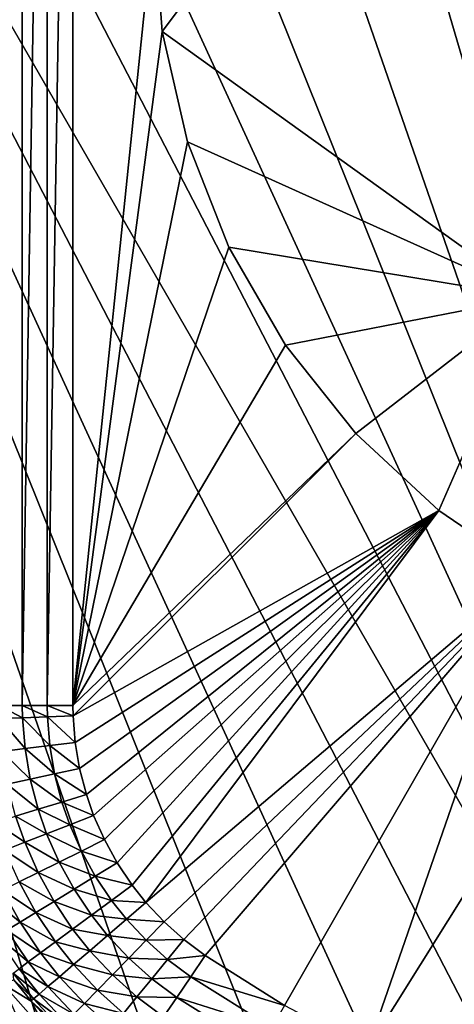
# Model space of a CAD drawing. Extents: x 0 to 503, y 0 to 78.
# Drawn here: x 10 to 13, y 51 to 57 of the extents above; entities that cross this region are included whole.
import ezdxf

# ---------------------------------------------------------------- set-up
doc = ezdxf.new("R2010")
doc.units = 0
doc.header["$MEASUREMENT"] = 0

msp = doc.modelspace()

# ---------------------------------------------------------------- linework, layer by layer
for points in [[(13.2589, 68.563232, 6.699998), (14.28926, 68.809448, 6.699998), (16.32781, 47, 6.699998)], [(16.32781, 47, 6.699998), (12.25702, 68.21904, 6.699998), (13.2589, 68.563232, 6.699998)], [(16.32781, 47, 6.699998), (11.2929, 67.780067, 6.699998), (12.25702, 68.21904, 6.699998)], [(10.37548, 67.250389, 6.699998), (11.2929, 67.780067, 6.699998), (16.32781, 47, 6.699998)], [(16.32781, 47, 6.699998), (9.513259, 66.634918, 6.699998), (10.37548, 67.250389, 6.699998)], [(16.32781, 47, 6.699998), (8.714244, 65.939362, 6.699998), (9.513259, 66.634918, 6.699998)], [(7.98583, 65.170174, 6.699998), (8.714244, 65.939362, 6.699998), (16.32781, 47, 6.699998)], [(16.32781, 47, 6.699998), (7.334799, 64.33448, 6.699998), (7.98583, 65.170174, 6.699998)], [(6.801531, 63.5, 6.699998), (7.334799, 64.33448, 6.699998), (16.32781, 47, 6.699998)], [(16.32781, 47, 6.699998), (15.3385, 47.044579, 6.699998), (6.801531, 63.5, 6.699998)], [(6.801531, 63.5, 6.699998), (15.3385, 47.044579, 6.699998), (14.28926, 47.190552, 6.699998)], [(6.801531, 63.5, 6.699998), (14.28926, 47.190552, 6.699998), (13.2589, 47.436771, 6.699998)], [(13.2589, 47.436771, 6.699998), (12.25702, 47.78096, 6.699998), (6.801531, 63.5, 6.699998)], [(6.801531, 63.5, 6.699998), (12.25702, 47.78096, 6.699998), (11.2929, 48.219929, 6.699998)], [(6.801531, 63.5, 6.699998), (11.2929, 48.219929, 6.699998), (10.37548, 48.749611, 6.699998)], [(10.30362, 52.803082, 0.128213), (10.30362, 63.196911, 0.128213), (10.45878, 63.196911, 0.057682)], [(10.30362, 52.803082, 0.128213), (10.45878, 63.196911, 0.057682), (10.45878, 52.803082, 0.057682)], [(10.45878, 52.803082, 0.057682), (10.45878, 63.196911, 0.057682), (10.62368, 63.196911, 0.014525)], [(10.45878, 52.803082, 0.057682), (10.62368, 63.196911, 0.014525), (10.62368, 52.803082, 0.014525)], [(10.62368, 52.803082, 0.014525), (10.62368, 63.196911, 0.014525), (10.79351, 63.196911)], [(10.62368, 52.803082, 0.014525), (10.79351, 63.196911), (10.79351, 52.803082)], [(10.79351, 63.196911), (11.32782, 58), (10.79351, 52.803082)], [(13.82782, 60.5, 4.000001), (11.38365, 57.254791, 4.000001), (11.32782, 58, 4.000001)], [(13.82782, 55.5, 4.000001), (11.38365, 57.254791, 4.000001), (13.82782, 60.5, 4.000001)], [(11.32782, 58), (11.38365, 57.254791), (10.79351, 52.803082)], [(11.38365, 57.254791, 4.000001), (11.38365, 57.254791), (11.32782, 58, 4.000001)], [(11.32782, 58, 4.000001), (11.38365, 57.254791), (11.32782, 58)], [(10.79351, 52.803082), (11.38365, 57.254791), (11.54995, 56.526218)], [(11.54995, 56.526218, 4.000001), (11.54995, 56.526218), (11.38365, 57.254791, 4.000001)], [(11.38365, 57.254791, 4.000001), (11.54995, 56.526218), (11.38365, 57.254791)], [(13.82782, 55.5, 4.000001), (11.54995, 56.526218, 4.000001), (11.38365, 57.254791, 4.000001)], [(10.79351, 52.803082), (11.54995, 56.526218), (11.82297, 55.830582)], [(11.82297, 55.830582, 4.000001), (11.82297, 55.830582), (11.54995, 56.526218, 4.000001)], [(11.54995, 56.526218, 4.000001), (11.82297, 55.830582), (11.54995, 56.526218)], [(11.82297, 55.830582, 4.000001), (11.54995, 56.526218, 4.000001), (13.82782, 55.5, 4.000001)], [(11.82297, 55.830582), (12.19662, 55.183399), (10.79351, 52.803082)], [(12.19662, 55.183399, 4.000001), (12.19662, 55.183399), (11.82297, 55.830582, 4.000001)], [(11.82297, 55.830582, 4.000001), (12.19662, 55.183399), (11.82297, 55.830582)], [(12.19662, 55.183399, 4.000001), (11.82297, 55.830582, 4.000001), (13.82782, 55.5, 4.000001)], [(13.82782, 55.5, 4.000001), (12.66256, 54.599129, 4.000001), (12.19662, 55.183399, 4.000001)], [(13.82782, 55.5, 4.000001), (13.21036, 54.090839, 4.000001), (12.66256, 54.599129, 4.000001)], [(13.82782, 53.669868, 4.000001), (13.21036, 54.090839, 4.000001), (13.82782, 55.5, 4.000001)], [(10.79351, 52.803082), (12.19662, 55.183399), (12.66256, 54.599129)], [(12.66256, 54.599129, 4.000001), (12.66256, 54.599129), (12.19662, 55.183399, 4.000001)], [(12.19662, 55.183399, 4.000001), (12.66256, 54.599129), (12.19662, 55.183399)], [(10.79351, 52.803082), (12.66256, 54.599129), (10.79471, 52.73362)], [(10.79471, 52.73362), (12.66256, 54.599129), (13.21036, 54.090839)], [(13.21036, 54.090839, 4.000001), (13.21036, 54.090839), (12.66256, 54.599129, 4.000001)], [(12.66256, 54.599129, 4.000001), (13.21036, 54.090839), (12.66256, 54.599129)], [(13.21036, 54.090839), (10.80848, 52.558819), (10.79471, 52.73362)], [(13.21036, 54.090839), (10.83754, 52.385811), (10.80848, 52.558819)], [(10.88198, 52.214951), (10.83754, 52.385811), (13.21036, 54.090839)], [(13.21036, 54.090839), (10.93023, 52.0765), (10.88198, 52.214951)], [(13.21036, 54.090839), (11.00096, 51.916321), (10.93023, 52.0765)], [(13.21036, 54.090839), (11.08564, 51.762611), (11.00096, 51.916321)], [(11.18433, 51.61578), (11.08564, 51.762611), (13.21036, 54.090839)], [(11.18433, 51.61578), (13.21036, 54.090839), (11.27565, 51.50116)], [(11.27565, 51.50116), (13.21036, 54.090839), (13.82782, 53.669868)], [(13.82782, 53.669868, 4.000001), (13.82782, 53.669868), (13.21036, 54.090839, 4.000001)], [(13.21036, 54.090839, 4.000001), (13.82782, 53.669868), (13.21036, 54.090839)], [(13.82782, 53.669868), (11.39544, 51.373409), (11.27565, 51.50116)], [(13.82782, 53.669868), (11.52624, 51.25639), (11.39544, 51.373409)], [(11.668, 51.150478), (11.52624, 51.25639), (13.82782, 53.669868)], [(13.82782, 53.669868), (12.19198, 50.821918), (11.668, 51.150478)], [(13.82782, 53.669868), (12.73903, 50.533379), (12.19198, 50.821918)], [(14.50111, 53.345631), (12.73903, 50.533379), (13.82782, 53.669868)], [(14.50111, 53.345631), (13.30607, 50.286449), (12.73903, 50.533379)], [(14.50111, 53.345631), (13.88995, 50.082512), (13.30607, 50.286449)], [(10.3053, 52.71661, 0.128113), (10.30362, 52.803082, 0.128213), (10.46032, 52.722, 0.057634)], [(10.46032, 52.722, 0.057634), (10.30362, 52.803082, 0.128213), (10.45878, 52.803082, 0.057682)], [(10.46032, 52.722, 0.057634), (10.45878, 52.803082, 0.057682), (10.62505, 52.727718, 0.014514)], [(10.62505, 52.727718, 0.014514), (10.45878, 52.803082, 0.057682), (10.62368, 52.803082, 0.014525)], [(10.62505, 52.727718, 0.014514), (10.62368, 52.803082, 0.014525), (10.79471, 52.73362)], [(10.79471, 52.73362), (10.62368, 52.803082, 0.014525), (10.79351, 52.803082)], [(10.46032, 52.722, 0.057634), (10.47668, 52.517971, 0.057533), (10.3053, 52.71661, 0.128113)], [(10.3053, 52.71661, 0.128113), (10.47668, 52.517971, 0.057533), (10.32284, 52.499031, 0.127889)], [(10.62505, 52.727718, 0.014514), (10.64014, 52.53809, 0.014488), (10.46032, 52.722, 0.057634)], [(10.46032, 52.722, 0.057634), (10.64014, 52.53809, 0.014488), (10.47668, 52.517971, 0.057533)], [(10.79471, 52.73362), (10.80848, 52.558819), (10.62505, 52.727718, 0.014514)], [(10.62505, 52.727718, 0.014514), (10.80848, 52.558819), (10.64014, 52.53809, 0.014488)], [(10.80848, 52.558819), (10.83754, 52.385811), (10.64014, 52.53809, 0.014488)], [(10.47668, 52.517971, 0.057533), (10.51082, 52.316078, 0.057451), (10.32284, 52.499031, 0.127889)], [(10.32284, 52.499031, 0.127889), (10.51082, 52.316078, 0.057451), (10.35932, 52.283741, 0.12771)], [(10.64014, 52.53809, 0.014488), (10.67178, 52.35043, 0.014469), (10.47668, 52.517971, 0.057533)], [(10.47668, 52.517971, 0.057533), (10.67178, 52.35043, 0.014469), (10.51082, 52.316078, 0.057451)], [(10.64014, 52.53809, 0.014488), (10.83754, 52.385811), (10.67178, 52.35043, 0.014469)], [(10.83754, 52.385811), (10.88198, 52.214951), (10.67178, 52.35043, 0.014469)], [(10.51082, 52.316078, 0.057451), (10.56284, 52.116711, 0.057392), (10.35932, 52.283741, 0.12771)], [(10.67178, 52.35043, 0.014469), (10.72007, 52.165112, 0.01445), (10.51082, 52.316078, 0.057451)], [(10.51082, 52.316078, 0.057451), (10.72007, 52.165112, 0.01445), (10.56284, 52.116711, 0.057392)], [(10.67178, 52.35043, 0.014469), (10.88198, 52.214951), (10.72007, 52.165112, 0.01445)], [(10.35932, 52.283741, 0.12771), (10.56284, 52.116711, 0.057392), (10.41484, 52.071152, 0.12758)], [(10.77245, 52.014938, 0.014443), (10.56284, 52.116711, 0.057392), (10.72007, 52.165112, 0.01445)], [(10.93023, 52.0765), (10.72007, 52.165112, 0.01445), (10.88198, 52.214951)], [(10.77245, 52.014938, 0.014443), (10.72007, 52.165112, 0.01445), (10.93023, 52.0765)], [(10.61924, 51.955158, 0.057362), (10.41484, 52.071152, 0.12758), (10.56284, 52.116711, 0.057392)], [(10.61924, 51.955158, 0.057362), (10.56284, 52.116711, 0.057392), (10.77245, 52.014938, 0.014443)], [(10.47501, 51.89888, 0.127509), (10.28036, 52.029751, 0.222988), (10.41484, 52.071152, 0.12758)], [(10.47501, 51.89888, 0.127509), (10.41484, 52.071152, 0.12758), (10.61924, 51.955158, 0.057362)], [(11.00096, 51.916321), (10.77245, 52.014938, 0.014443), (10.93023, 52.0765)], [(10.34394, 51.84774, 0.222866), (10.28036, 52.029751, 0.222988), (10.47501, 51.89888, 0.127509)], [(10.84921, 51.841202, 0.014439), (10.61924, 51.955158, 0.057362), (10.77245, 52.014938, 0.014443)], [(10.84921, 51.841202, 0.014439), (10.77245, 52.014938, 0.014443), (11.00096, 51.916321)], [(10.70184, 51.76825, 0.057343), (10.47501, 51.89888, 0.127509), (10.61924, 51.955158, 0.057362)], [(10.70184, 51.76825, 0.057343), (10.61924, 51.955158, 0.057362), (10.84921, 51.841202, 0.014439)], [(11.08564, 51.762611), (10.84921, 51.841202, 0.014439), (11.00096, 51.916321)], [(10.56311, 51.69957, 0.127472), (10.34394, 51.84774, 0.222866), (10.47501, 51.89888, 0.127509)], [(10.43701, 51.637161, 0.222795), (10.34394, 51.84774, 0.222866), (10.56311, 51.69957, 0.127472)], [(10.56311, 51.69957, 0.127472), (10.47501, 51.89888, 0.127509), (10.70184, 51.76825, 0.057343)], [(10.94106, 51.674461, 0.014439), (10.70184, 51.76825, 0.057343), (10.84921, 51.841202, 0.014439)], [(10.94106, 51.674461, 0.014439), (10.84921, 51.841202, 0.014439), (11.08564, 51.762611)], [(10.80066, 51.58886, 0.057347), (10.56311, 51.69957, 0.127472), (10.70184, 51.76825, 0.057343)], [(10.80066, 51.58886, 0.057347), (10.70184, 51.76825, 0.057343), (10.94106, 51.674461, 0.014439)], [(11.18433, 51.61578), (10.94106, 51.674461, 0.014439), (11.08564, 51.762611)], [(10.66849, 51.508282, 0.127479), (10.43701, 51.637161, 0.222795), (10.56311, 51.69957, 0.127472)], [(10.66849, 51.508282, 0.127479), (10.56311, 51.69957, 0.127472), (10.80066, 51.58886, 0.057347)], [(11.04808, 51.51516, 0.014447), (10.80066, 51.58886, 0.057347), (10.94106, 51.674461, 0.014439)], [(11.04808, 51.51516, 0.014447), (10.94106, 51.674461, 0.014439), (11.18433, 51.61578)], [(10.44375, 51.371262, 0.340592), (10.23687, 51.538078, 0.477385), (10.32722, 51.582802, 0.34057)], [(10.54835, 51.43504, 0.222813), (10.32722, 51.582802, 0.34057), (10.43701, 51.637161, 0.222795)], [(10.44375, 51.371262, 0.340592), (10.32722, 51.582802, 0.34057), (10.54835, 51.43504, 0.222813)], [(10.54835, 51.43504, 0.222813), (10.43701, 51.637161, 0.222795), (10.66849, 51.508282, 0.127479)], [(10.91577, 51.417461, 0.057373), (10.66849, 51.508282, 0.127479), (10.80066, 51.58886, 0.057347)], [(10.91577, 51.417461, 0.057373), (10.80066, 51.58886, 0.057347), (11.04808, 51.51516, 0.014447)], [(11.27565, 51.50116), (11.04808, 51.51516, 0.014447), (11.18433, 51.61578)], [(10.35768, 51.31879, 0.477418), (10.23687, 51.538078, 0.477385), (10.44375, 51.371262, 0.340592)], [(11.1471, 51.390789, 0.014458), (10.91577, 51.417461, 0.057373), (11.04808, 51.51516, 0.014447)], [(11.1471, 51.390789, 0.014458), (11.04808, 51.51516, 0.014447), (11.27565, 51.50116)], [(10.79121, 51.325481, 0.127539), (10.54835, 51.43504, 0.222813), (10.66849, 51.508282, 0.127479)], [(10.79121, 51.325481, 0.127539), (10.66849, 51.508282, 0.127479), (10.91577, 51.417461, 0.057373)], [(11.39544, 51.373409), (11.1471, 51.390789, 0.014458), (11.27565, 51.50116)], [(10.67802, 51.241901, 0.222914), (10.44375, 51.371262, 0.340592), (10.54835, 51.43504, 0.222813)], [(10.67802, 51.241901, 0.222914), (10.54835, 51.43504, 0.222813), (10.79121, 51.325481, 0.127539)], [(11.02225, 51.283619, 0.057414), (10.79121, 51.325481, 0.127539), (10.91577, 51.417461, 0.057373)], [(11.02225, 51.283619, 0.057414), (10.91577, 51.417461, 0.057373), (11.1471, 51.390789, 0.014458)], [(11.27696, 51.252151, 0.014473), (11.02225, 51.283619, 0.057414), (11.1471, 51.390789, 0.014458)], [(11.27696, 51.252151, 0.014473), (11.1471, 51.390789, 0.014458), (11.39544, 51.373409)], [(10.49837, 51.109241, 0.477627), (10.29263, 51.279129, 0.629336), (10.35768, 51.31879, 0.477418)], [(10.57945, 51.169109, 0.340745), (10.35768, 51.31879, 0.477418), (10.44375, 51.371262, 0.340592)], [(10.49837, 51.109241, 0.477627), (10.35768, 51.31879, 0.477418), (10.57945, 51.169109, 0.340745)], [(10.57945, 51.169109, 0.340745), (10.44375, 51.371262, 0.340592), (10.67802, 51.241901, 0.222914)], [(10.90474, 51.182732, 0.127625), (10.67802, 51.241901, 0.222914), (10.79121, 51.325481, 0.127539)], [(10.90474, 51.182732, 0.127625), (10.79121, 51.325481, 0.127539), (11.02225, 51.283619, 0.057414)], [(11.52624, 51.25639), (11.27696, 51.252151, 0.014473), (11.39544, 51.373409)], [(10.43712, 51.063999, 0.6296), (10.29263, 51.279129, 0.629336), (10.49837, 51.109241, 0.477627)], [(11.16192, 51.134392, 0.057481), (10.90474, 51.182732, 0.127625), (11.02225, 51.283619, 0.057414)], [(11.16192, 51.134392, 0.057481), (11.02225, 51.283619, 0.057414), (11.27696, 51.252151, 0.014473)], [(11.41877, 51.125092, 0.014499), (11.16192, 51.134392, 0.057481), (11.27696, 51.252151, 0.014473)], [(11.41877, 51.125092, 0.014499), (11.27696, 51.252151, 0.014473), (11.52624, 51.25639)], [(11.668, 51.150478), (11.41877, 51.125092, 0.014499), (11.52624, 51.25639)], [(10.79796, 51.091061, 0.223067), (10.57945, 51.169109, 0.340745), (10.67802, 51.241901, 0.222914)], [(10.79796, 51.091061, 0.223067), (10.67802, 51.241901, 0.222914), (10.90474, 51.182732, 0.127625)], [(10.70498, 51.011238, 0.340968), (10.49837, 51.109241, 0.477627), (10.57945, 51.169109, 0.340745)], [(10.70498, 51.011238, 0.340968), (10.57945, 51.169109, 0.340745), (10.79796, 51.091061, 0.223067)], [(11.05364, 51.02356, 0.127774), (10.79796, 51.091061, 0.223067), (10.90474, 51.182732, 0.127625)], [(11.05364, 51.02356, 0.127774), (10.90474, 51.182732, 0.127625), (11.16192, 51.134392, 0.057481)], [(11.31444, 50.997608, 0.057571), (11.05364, 51.02356, 0.127774), (11.16192, 51.134392, 0.057481)], [(11.31444, 50.997608, 0.057571), (11.16192, 51.134392, 0.057481), (11.41877, 51.125092, 0.014499)], [(11.57247, 51.010071, 0.014525), (11.31444, 50.997608, 0.057571), (11.41877, 51.125092, 0.014499)], [(11.57247, 51.010071, 0.014525), (11.41877, 51.125092, 0.014499), (11.668, 51.150478)], [(11.668, 51.150478), (12.19198, 50.821918), (11.57247, 51.010071, 0.014525)], [(10.57075, 50.896, 0.629988), (10.39743, 51.034698, 0.79228), (10.43712, 51.063999, 0.6296)], [(10.62851, 50.945591, 0.477932), (10.43712, 51.063999, 0.6296), (10.49837, 51.109241, 0.477627)], [(10.57075, 50.896, 0.629988), (10.43712, 51.063999, 0.6296), (10.62851, 50.945591, 0.477932)], [(10.62851, 50.945591, 0.477932), (10.49837, 51.109241, 0.477627), (10.70498, 51.011238, 0.340968)], [(10.95524, 50.922852, 0.22332), (10.70498, 51.011238, 0.340968), (10.79796, 51.091061, 0.223067)], [(10.95524, 50.922852, 0.22332), (10.79796, 51.091061, 0.223067), (11.05364, 51.02356, 0.127774)], [(10.32928, 50.964649, 2.895929), (10.40363, 50.991291, 0.961039), (10.51746, 50.850262, 0.961494)], [(10.53338, 50.863918, 0.792745), (10.40363, 50.991291, 0.961039), (10.39743, 51.034698, 0.79228)], [(10.53338, 50.863918, 0.792745), (10.39743, 51.034698, 0.79228), (10.57075, 50.896, 0.629988)], [(10.51746, 50.850262, 0.961494), (10.40363, 50.991291, 0.961039), (10.53338, 50.863918, 0.792745)], [(10.86961, 50.83519, 0.341348), (10.62851, 50.945591, 0.477932), (10.70498, 51.011238, 0.340968)], [(10.86961, 50.83519, 0.341348), (10.70498, 51.011238, 0.340968), (10.95524, 50.922852, 0.22332)], [(11.21622, 50.877628, 0.127971), (10.95524, 50.922852, 0.22332), (11.05364, 51.02356, 0.127774)], [(11.21622, 50.877628, 0.127971), (11.05364, 51.02356, 0.127774), (11.31444, 50.997608, 0.057571)], [(11.47972, 50.87373, 0.057682), (11.21622, 50.877628, 0.127971), (11.31444, 50.997608, 0.057571)], [(11.47972, 50.87373, 0.057682), (11.31444, 50.997608, 0.057571), (11.57247, 51.010071, 0.014525)], [(11.57247, 51.010071, 0.014525), (12.10719, 50.674782, 0.014525), (11.47972, 50.87373, 0.057682)], [(11.57247, 51.010071, 0.014525), (12.19198, 50.821918), (12.10719, 50.674782, 0.014525)], [(10.51746, 50.850262, 0.961494), (10.64974, 50.603271, 2.900489), (10.32928, 50.964649, 2.895929)], [(10.32928, 50.964649, 2.895929), (10.64974, 50.603271, 2.900489), (10.43934, 50.70779, 4.95417)], [(10.79918, 50.763111, 0.47845), (10.57075, 50.896, 0.629988), (10.62851, 50.945591, 0.477932)], [(10.79918, 50.763111, 0.47845), (10.62851, 50.945591, 0.477932), (10.86961, 50.83519, 0.341348)], [(10.71167, 50.673531, 0.793535), (10.51746, 50.850262, 0.961494), (10.53338, 50.863918, 0.792745)], [(10.74602, 50.708698, 0.630647), (10.53338, 50.863918, 0.792745), (10.57075, 50.896, 0.629988)], [(10.71167, 50.673531, 0.793535), (10.53338, 50.863918, 0.792745), (10.74602, 50.708698, 0.630647)], [(10.74602, 50.708698, 0.630647), (10.57075, 50.896, 0.629988), (10.79918, 50.763111, 0.47845)], [(11.12701, 50.768631, 0.223655), (10.86961, 50.83519, 0.341348), (10.95524, 50.922852, 0.22332)], [(11.12701, 50.768631, 0.223655), (10.95524, 50.922852, 0.22332), (11.21622, 50.877628, 0.127971)], [(11.39244, 50.745441, 0.128213), (11.12701, 50.768631, 0.223655), (11.21622, 50.877628, 0.127971)], [(11.39244, 50.745441, 0.128213), (11.21622, 50.877628, 0.127971), (11.47972, 50.87373, 0.057682)], [(11.47972, 50.87373, 0.057682), (12.02488, 50.531898, 0.057682), (11.39244, 50.745441, 0.128213)], [(11.47972, 50.87373, 0.057682), (12.10719, 50.674782, 0.014525), (12.02488, 50.531898, 0.057682)], [(10.51746, 50.850262, 0.961494), (10.6971, 50.658619, 0.962406), (10.64974, 50.603271, 2.900489)], [(10.6971, 50.658619, 0.962406), (10.51746, 50.850262, 0.961494), (10.71167, 50.673531, 0.793535)], [(11.04937, 50.673771, 0.341851), (10.79918, 50.763111, 0.47845), (10.86961, 50.83519, 0.341348)], [(11.04937, 50.673771, 0.341851), (10.86961, 50.83519, 0.341348), (11.12701, 50.768631, 0.223655)]]:
    msp.add_3dface(points)

doc.saveas('drawing.dxf')
